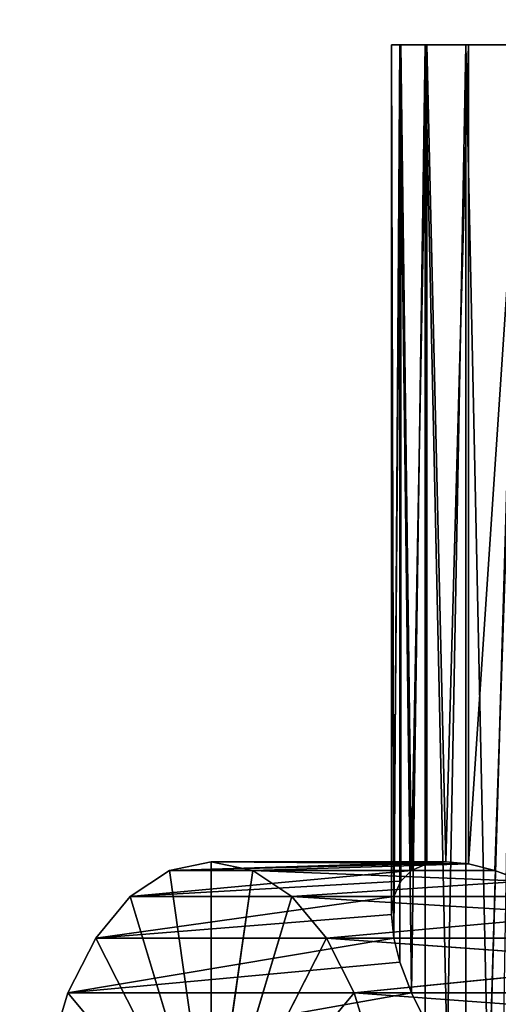
# Model space of a CAD drawing. Units: millimetres. Extents: x -3684 to 2786, y -2549 to 2691.
# Drawn here: x 751 to 776, y -730 to -678 of the extents above; entities that cross this region are included whole.
import ezdxf

# ---------------------------------------------------------------- set-up
doc = ezdxf.new("R2010")
doc.units = ezdxf.units.MM
doc.header["$LTSCALE"] = 25.4
doc.layers.get('0').update_dxf_attribs({"true_color": 0xffffff})

# ---------------------------------------------------------------- blocks, each defined once
blk = doc.blocks.new('___005493.STL')
at = {"color": 253, "true_color": 0x9ea0a1}
for p, q in [((4491.806, -3392.586, 921.115), (4491.929, -3438.196, 922.997)), ((4492.301, -3392.586, 924.973), (4491.806, -3392.586, 921.115)), ((4491.923, -3440.421, 919.066), (4491.806, -3392.586, 921.115)), ((4491.806, -3392.586, 921.115), (4492.249, -3392.586, 917.251)), ((4491.923, -3440.421, 919.066), (4491.806, -3392.586, 921.115)), ((4491.806, -3439.165, 921.115), (4491.806, -3392.586, 921.115)), ((4491.806, -3439.165, 921.115), (4491.806, -3392.586, 921.115)), ((4491.806, -3392.586, 921.115), (4491.929, -3438.196, 922.997)), ((4492.301, -3392.586, 924.973), (4491.806, -3392.586, 921.115)), ((4507.94, -3392.586, 921.007), (4491.806, -3392.586, 921.115)), ((4491.806, -3392.586, 921.115), (4492.249, -3392.586, 917.251)), ((4507.94, -3392.586, 921.007), (4491.806, -3392.586, 921.115)), ((4492.249, -3392.586, 917.251), (4491.923, -3440.421, 919.066)), ((4492.249, -3392.586, 917.251), (4491.923, -3440.421, 919.066)), ((4491.929, -3438.196, 922.997), (4492.301, -3392.586, 924.973)), ((4491.929, -3438.196, 922.997), (4492.301, -3392.586, 924.973)), ((4492.877, -3443.354, 915.226), (4492.249, -3392.586, 917.251)), ((4492.249, -3392.586, 917.251), (4493.604, -3392.586, 913.605)), ((4492.877, -3443.354, 915.226), (4492.249, -3392.586, 917.251)), ((4492.249, -3441.71, 917.251), (4492.249, -3392.586, 917.251)), ((4492.249, -3441.71, 917.251), (4492.249, -3392.586, 917.251)), ((4492.249, -3392.586, 917.251), (4493.604, -3392.586, 913.605)), ((4492.249, -3392.586, 917.251), (4507.94, -3392.586, 921.007)), ((4492.249, -3392.586, 917.251), (4507.94, -3392.586, 921.007)), ((4492.301, -3392.586, 924.973), (4492.883, -3436.806, 926.802)), ((4493.705, -3392.586, 928.6), (4492.301, -3392.586, 924.973)), ((4492.301, -3437.374, 924.973), (4492.301, -3392.586, 924.973)), ((4492.301, -3437.374, 924.973), (4492.301, -3392.586, 924.973)), ((4492.301, -3392.586, 924.973), (4492.883, -3436.806, 926.802)), ((4492.301, -3392.586, 924.973), (4507.94, -3392.586, 921.007)), ((4492.301, -3392.586, 924.973), (4507.94, -3392.586, 921.007)), ((4493.705, -3392.586, 928.6), (4492.301, -3392.586, 924.973)), ((4493.604, -3392.586, 913.605), (4492.877, -3443.354, 915.226)), ((4493.604, -3392.586, 913.605), (4492.877, -3443.354, 915.226)), ((4492.883, -3436.806, 926.802), (4493.705, -3392.586, 928.6)), ((4492.883, -3436.806, 926.802), (4493.705, -3392.586, 928.6)), ((4494.783, -3446.823, 911.669), (4493.604, -3392.586, 913.605)), ((4493.604, -3392.586, 913.605), (4495.792, -3392.586, 910.389)), ((4494.783, -3446.823, 911.669), (4493.604, -3392.586, 913.605)), ((4493.604, -3444.838, 913.605), (4493.604, -3392.586, 913.605)), ((4493.604, -3444.838, 913.605), (4493.604, -3392.586, 913.605)), ((4493.604, -3392.586, 913.605), (4495.792, -3392.586, 910.389)), ((4493.604, -3392.586, 913.605), (4507.94, -3392.586, 921.007)), ((4493.604, -3392.586, 913.605), (4507.94, -3392.586, 921.007)), ((4493.705, -3392.586, 928.6), (4494.724, -3436.334, 930.261)), ((4495.936, -3392.586, 931.786), (4493.705, -3392.586, 928.6)), ((4493.705, -3436.451, 928.6), (4493.705, -3392.586, 928.6)), ((4493.705, -3436.451, 928.6), (4493.705, -3392.586, 928.6)), ((4493.705, -3392.586, 928.6), (4494.724, -3436.334, 930.261)), ((4493.705, -3392.586, 928.6), (4507.94, -3392.586, 921.007)), ((4493.705, -3392.586, 928.6), (4507.94, -3392.586, 921.007)), ((4495.936, -3392.586, 931.786), (4493.705, -3392.586, 928.6)), ((4494.724, -3436.334, 930.261), (4495.936, -3392.586, 931.786)), ((4494.724, -3436.334, 930.261), (4495.936, -3392.586, 931.786)), ((4495.792, -3392.586, 910.389), (4494.783, -3446.823, 911.669)), ((4495.792, -3392.586, 910.389), (4494.783, -3446.823, 911.669)), ((4497.002, -3449.677, 909.146), (4495.792, -3392.586, 910.389)), ((4495.792, -3392.586, 910.389), (4498.686, -3392.586, 907.79)), ((4497.002, -3449.677, 909.146), (4495.792, -3392.586, 910.389)), ((4495.792, -3448.259, 910.389), (4495.792, -3392.586, 910.389)), ((4495.792, -3448.259, 910.389), (4495.792, -3392.586, 910.389)), ((4495.792, -3392.586, 910.389), (4498.686, -3392.586, 907.79)), ((4495.792, -3392.586, 910.389), (4507.94, -3392.586, 921.007)), ((4495.792, -3392.586, 910.389), (4507.94, -3392.586, 921.007)), ((4495.936, -3436.451, 931.786), (4495.936, -3392.586, 931.786)), ((4495.936, -3436.451, 931.786), (4495.936, -3392.586, 931.786)), ((4495.936, -3436.451, 931.786), (4498.864, -3392.586, 934.346)), ((4498.864, -3392.586, 934.346), (4495.936, -3392.586, 931.786)), ((4495.936, -3436.451, 931.786), (4498.864, -3392.586, 934.346)), ((4498.864, -3392.586, 934.346), (4495.936, -3392.586, 931.786)), ((4507.94, -3392.586, 921.007), (4495.936, -3392.586, 931.786)), ((4507.94, -3392.586, 921.007), (4495.936, -3392.586, 931.786)), ((4497.002, -3449.677, 909.146), (4498.686, -3392.586, 907.79)), ((4497.002, -3449.677, 909.146), (4498.686, -3392.586, 907.79)), ((4497.344, -3436.806, 933.174), (4498.864, -3392.586, 934.346)), ((4497.344, -3436.806, 933.174), (4498.864, -3392.586, 934.346)), ((4494.724, -3436.334, 930.261), (4479.906, -3436.806, 935.888)), ((4479.906, -3436.806, 935.888), (4482.137, -3436.334, 939.074)), ((4494.724, -3436.334, 930.261), (4479.906, -3436.806, 935.888)), ((4479.906, -3436.806, 935.888), (4482.137, -3436.334, 939.074)), ((4493.705, -3436.451, 928.6), (4479.906, -3436.806, 935.888)), ((4493.705, -3436.451, 928.6), (4479.906, -3436.806, 935.888)), ((4495.936, -3436.451, 931.786), (4482.137, -3436.334, 939.074)), ((4482.137, -3436.334, 939.074), (4484.367, -3436.806, 942.26)), ((4495.936, -3436.451, 931.786), (4482.137, -3436.334, 939.074)), ((4494.724, -3436.334, 930.261), (4482.137, -3436.334, 939.074)), ((4494.724, -3436.334, 930.261), (4482.137, -3436.334, 939.074)), ((4482.137, -3452.586, 939.074), (4482.137, -3436.334, 939.074)), ((4482.137, -3452.586, 939.074), (4482.137, -3436.334, 939.074)), ((4482.137, -3436.334, 939.074), (4484.367, -3436.806, 942.26)), ((4484.367, -3436.806, 942.26), (4495.936, -3436.451, 931.786)), ((4484.367, -3436.806, 942.26), (4495.936, -3436.451, 931.786)), ((4493.705, -3436.451, 928.6), (4492.883, -3436.806, 926.802)), ((4493.705, -3436.451, 928.6), (4492.883, -3436.806, 926.802)), ((4494.724, -3436.334, 930.261), (4493.705, -3436.451, 928.6)), ((4494.724, -3436.334, 930.261), (4493.705, -3436.451, 928.6)), ((4495.936, -3436.451, 931.786), (4494.724, -3436.334, 930.261)), ((4495.936, -3436.451, 931.786), (4494.724, -3436.334, 930.261)), ((4497.344, -3436.806, 933.174), (4495.936, -3436.451, 931.786)), ((4497.344, -3436.806, 933.174), (4495.936, -3436.451, 931.786)), ((4477.805, -3438.196, 932.888), (4479.906, -3436.806, 935.888)), ((4492.883, -3436.806, 926.802), (4477.805, -3438.196, 932.888)), ((4492.883, -3436.806, 926.802), (4477.805, -3438.196, 932.888)), ((4477.805, -3438.196, 932.888), (4479.906, -3436.806, 935.888)), ((4479.906, -3436.806, 935.888), (4492.883, -3436.806, 926.802)), ((4479.906, -3436.806, 935.888), (4492.883, -3436.806, 926.802)), ((4479.906, -3436.806, 935.888), (4482.137, -3452.586, 939.074)), ((4479.906, -3436.806, 935.888), (4482.137, -3452.586, 939.074)), ((4482.137, -3452.586, 939.074), (4484.367, -3436.806, 942.26)), ((4482.137, -3452.586, 939.074), (4484.367, -3436.806, 942.26)), ((4498.864, -3437.374, 934.346), (4484.367, -3436.806, 942.26)), ((4484.367, -3436.806, 942.26), (4486.469, -3438.196, 945.261)), ((4498.864, -3437.374, 934.346), (4484.367, -3436.806, 942.26)), ((4497.344, -3436.806, 933.174), (4484.367, -3436.806, 942.26)), ((4497.344, -3436.806, 933.174), (4484.367, -3436.806, 942.26)), ((4484.367, -3436.806, 942.26), (4486.469, -3438.196, 945.261)), ((4492.883, -3436.806, 926.802), (4492.301, -3437.374, 924.973)), ((4492.883, -3436.806, 926.802), (4492.301, -3437.374, 924.973)), ((4498.864, -3437.374, 934.346), (4497.344, -3436.806, 933.174)), ((4498.864, -3437.374, 934.346), (4497.344, -3436.806, 933.174)), ((4492.301, -3437.374, 924.973), (4477.805, -3438.196, 932.888)), ((4492.301, -3437.374, 924.973), (4477.805, -3438.196, 932.888)), ((4486.469, -3438.196, 945.261), (4498.864, -3437.374, 934.346)), ((4486.469, -3438.196, 945.261), (4498.864, -3437.374, 934.346)), ((4492.301, -3437.374, 924.973), (4491.929, -3438.196, 922.997)), ((4492.301, -3437.374, 924.973), (4491.929, -3438.196, 922.997)), ((4491.929, -3438.196, 922.997), (4475.955, -3440.421, 930.246)), ((4475.955, -3440.421, 930.246), (4477.805, -3438.196, 932.888)), ((4491.929, -3438.196, 922.997), (4475.955, -3440.421, 930.246)), ((4475.955, -3440.421, 930.246), (4477.805, -3438.196, 932.888)), ((4491.929, -3438.196, 922.997), (4477.805, -3438.196, 932.888)), ((4491.929, -3438.196, 922.997), (4477.805, -3438.196, 932.888)), ((4477.805, -3438.196, 932.888), (4482.137, -3452.586, 939.074)), ((4477.805, -3438.196, 932.888), (4482.137, -3452.586, 939.074)), ((4486.469, -3438.196, 945.261), (4482.137, -3452.586, 939.074)), ((4486.469, -3438.196, 945.261), (4482.137, -3452.586, 939.074)), ((4502.32, -3439.165, 936.13), (4486.469, -3438.196, 945.261)), ((4486.469, -3438.196, 945.261), (4488.318, -3440.421, 947.902)), ((4502.32, -3439.165, 936.13), (4486.469, -3438.196, 945.261)), ((4500.593, -3438.196, 935.371), (4486.469, -3438.196, 945.261)), ((4500.593, -3438.196, 935.371), (4486.469, -3438.196, 945.261)), ((4486.469, -3438.196, 945.261), (4488.318, -3440.421, 947.902)), ((4491.929, -3438.196, 922.997), (4491.806, -3439.165, 921.115)), ((4491.929, -3438.196, 922.997), (4491.806, -3439.165, 921.115)), ((4491.806, -3439.165, 921.115), (4475.955, -3440.421, 930.246)), ((4491.806, -3439.165, 921.115), (4475.955, -3440.421, 930.246)), ((4488.318, -3440.421, 947.902), (4502.32, -3439.165, 936.13)), ((4488.318, -3440.421, 947.902), (4502.32, -3439.165, 936.13)), ((4491.806, -3439.165, 921.115), (4491.923, -3440.421, 919.066)), ((4491.806, -3439.165, 921.115), (4491.923, -3440.421, 919.066)), ((4474.465, -3443.354, 928.118), (4475.955, -3440.421, 930.246)), ((4491.923, -3440.421, 919.066), (4474.465, -3443.354, 928.118)), ((4491.923, -3440.421, 919.066), (4474.465, -3443.354, 928.118)), ((4474.465, -3443.354, 928.118), (4475.955, -3440.421, 930.246)), ((4475.955, -3440.421, 930.246), (4491.923, -3440.421, 919.066)), ((4475.955, -3440.421, 930.246), (4491.923, -3440.421, 919.066)), ((4475.955, -3440.421, 930.246), (4482.137, -3452.586, 939.074)), ((4475.955, -3440.421, 930.246), (4482.137, -3452.586, 939.074)), ((4488.318, -3440.421, 947.902), (4482.137, -3452.586, 939.074)), ((4488.318, -3440.421, 947.902), (4482.137, -3452.586, 939.074)), ((4506.103, -3441.71, 937.036), (4488.318, -3440.421, 947.902)), ((4488.318, -3440.421, 947.902), (4489.808, -3443.354, 950.03)), ((4506.103, -3441.71, 937.036), (4488.318, -3440.421, 947.902)), ((4504.286, -3440.421, 936.721), (4488.318, -3440.421, 947.902)), ((4504.286, -3440.421, 936.721), (4488.318, -3440.421, 947.902)), ((4488.318, -3440.421, 947.902), (4489.808, -3443.354, 950.03)), ((4491.923, -3440.421, 919.066), (4492.249, -3441.71, 917.251)), ((4491.923, -3440.421, 919.066), (4492.249, -3441.71, 917.251)), ((4492.249, -3441.71, 917.251), (4474.465, -3443.354, 928.118)), ((4492.249, -3441.71, 917.251), (4474.465, -3443.354, 928.118)), ((4489.808, -3443.354, 950.03), (4506.103, -3441.71, 937.036)), ((4489.808, -3443.354, 950.03), (4506.103, -3441.71, 937.036)), ((4492.249, -3441.71, 917.251), (4492.877, -3443.354, 915.226)), ((4492.249, -3441.71, 917.251), (4492.877, -3443.354, 915.226)), ((4492.877, -3443.354, 915.226), (4473.421, -3446.823, 926.627)), ((4473.421, -3446.823, 926.627), (4474.465, -3443.354, 928.118)), ((4492.877, -3443.354, 915.226), (4473.421, -3446.823, 926.627)), ((4473.421, -3446.823, 926.627), (4474.465, -3443.354, 928.118)), ((4492.877, -3443.354, 915.226), (4474.465, -3443.354, 928.118)), ((4492.877, -3443.354, 915.226), (4474.465, -3443.354, 928.118)), ((4482.137, -3452.586, 939.074), (4474.465, -3443.354, 928.118)), ((4482.137, -3452.586, 939.074), (4474.465, -3443.354, 928.118)), ((4482.137, -3452.586, 939.074), (4489.808, -3443.354, 950.03)), ((4482.137, -3452.586, 939.074), (4489.808, -3443.354, 950.03)), ((4509.992, -3444.838, 937.01), (4489.808, -3443.354, 950.03)), ((4489.808, -3443.354, 950.03), (4490.853, -3446.823, 951.522)), ((4509.992, -3444.838, 937.01), (4489.808, -3443.354, 950.03)), ((4508.22, -3443.354, 937.138), (4489.808, -3443.354, 950.03)), ((4508.22, -3443.354, 937.138), (4489.808, -3443.354, 950.03)), ((4489.808, -3443.354, 950.03), (4490.853, -3446.823, 951.522)), ((4492.877, -3443.354, 915.226), (4493.604, -3444.838, 913.605)), ((4492.877, -3443.354, 915.226), (4493.604, -3444.838, 913.605))]:
    blk.add_line(p, q, dxfattribs=at)
at = {"color": 7, "true_color": 0xf7fbf5}
mesh = blk.add_polyface(dxfattribs=at)
corners = [(5758.4, -1522.303, 573.241), (1537.078, -1370.303, 573.241), (364.331, -4348.82, 573.241)]
mesh.append_faces([[corners[k] for k in face] for face in [(0, 1, 2)]], dxfattribs={"color": 7})
at = {"color": 0}
mesh = blk.add_polyface(dxfattribs=at)
corners = [(5758.4, -1522.303, 572.241), (364.331, -4348.82, 572.241), (1537.078, -1370.303, 572.241)]
mesh.append_faces([[corners[k] for k in face] for face in [(0, 1, 2)]], dxfattribs={"color": 0})
at = {"color": 7, "true_color": 0xf7fbf5}
mesh = blk.add_polyface(dxfattribs=at)
corners = [(5758.4, -1522.303, 573.241), (364.331, -4348.82, 573.241), (5758.4, -1546.312, 573.241)]
mesh.append_faces([[corners[k] for k in face] for face in [(0, 1, 2)]], dxfattribs={"color": 7})
at = {"color": 0}
mesh = blk.add_polyface(dxfattribs=at)
corners = [(5758.4, -1546.312, 572.241), (364.331, -4348.82, 572.241), (5758.4, -1522.303, 572.241)]
mesh.append_faces([[corners[k] for k in face] for face in [(0, 1, 2)]], dxfattribs={"color": 0})
at = {"color": 7, "true_color": 0xf7fbf5}
mesh = blk.add_polyface(dxfattribs=at)
corners = [(5758.4, -1546.312, 573.241), (364.331, -4348.82, 573.241), (601.843, -4586.333, 573.241)]
mesh.append_faces([[corners[k] for k in face] for face in [(0, 1, 2)]], dxfattribs={"color": 7})
at = {"color": 0}
mesh = blk.add_polyface(dxfattribs=at)
corners = [(5758.4, -1546.312, 572.241), (601.843, -4586.333, 572.241), (364.331, -4348.82, 572.241)]
mesh.append_faces([[corners[k] for k in face] for face in [(0, 1, 2)]], dxfattribs={"color": 0})
at = {"color": 7, "true_color": 0xf7fbf5}
mesh = blk.add_polyface(dxfattribs=at)
corners = [(5758.4, -1546.312, 573.241), (601.843, -4586.333, 573.241), (886.252, -4765.039, 573.241)]
mesh.append_faces([[corners[k] for k in face] for face in [(0, 1, 2)]], dxfattribs={"color": 7})
at = {"color": 0}
mesh = blk.add_polyface(dxfattribs=at)
corners = [(5758.4, -1546.312, 572.241), (886.252, -4765.039, 572.241), (601.843, -4586.333, 572.241)]
mesh.append_faces([[corners[k] for k in face] for face in [(0, 1, 2)]], dxfattribs={"color": 0})
at = {"color": 7, "true_color": 0xf7fbf5}
mesh = blk.add_polyface(dxfattribs=at)
corners = [(5758.4, -1546.312, 573.241), (886.252, -4765.039, 573.241), (1203.296, -4875.978, 573.241)]
mesh.append_faces([[corners[k] for k in face] for face in [(0, 1, 2)]], dxfattribs={"color": 7})
at = {"color": 0}
mesh = blk.add_polyface(dxfattribs=at)
corners = [(5758.4, -1546.312, 572.241), (1203.296, -4875.978, 572.241), (886.252, -4765.039, 572.241)]
mesh.append_faces([[corners[k] for k in face] for face in [(0, 1, 2)]], dxfattribs={"color": 0})
at = {"color": 7, "true_color": 0xf7fbf5}
mesh = blk.add_polyface(dxfattribs=at)
corners = [(5758.4, -1546.312, 573.241), (1203.296, -4875.978, 573.241), (1537.078, -4913.585, 573.241)]
mesh.append_faces([[corners[k] for k in face] for face in [(0, 1, 2)]], dxfattribs={"color": 7})
at = {"color": 0}
mesh = blk.add_polyface(dxfattribs=at)
corners = [(5758.4, -1546.312, 572.241), (1537.078, -4913.585, 572.241), (1203.296, -4875.978, 572.241)]
mesh.append_faces([[corners[k] for k in face] for face in [(0, 1, 2)]], dxfattribs={"color": 0})
at = {"color": 7, "true_color": 0xf7fbf5}
mesh = blk.add_polyface(dxfattribs=at)
corners = [(5758.4, -1546.312, 573.241), (1537.078, -4913.585, 573.241), (2025.031, -4913.585, 573.241)]
mesh.append_faces([[corners[k] for k in face] for face in [(0, 1, 2)]], dxfattribs={"color": 7})
at = {"color": 0}
mesh = blk.add_polyface(dxfattribs=at)
corners = [(5758.4, -1546.312, 572.241), (2025.031, -4913.585, 572.241), (1537.078, -4913.585, 572.241)]
mesh.append_faces([[corners[k] for k in face] for face in [(0, 1, 2)]], dxfattribs={"color": 0})
at = {"color": 7, "true_color": 0xf7fbf5}
mesh = blk.add_polyface(dxfattribs=at)
corners = [(5758.4, -1546.312, 573.241), (2025.031, -4913.585, 573.241), (2238.809, -5062.634, 573.241)]
mesh.append_faces([[corners[k] for k in face] for face in [(0, 1, 2)]], dxfattribs={"color": 7})
at = {"color": 0}
mesh = blk.add_polyface(dxfattribs=at)
corners = [(5758.4, -1546.312, 572.241), (2238.809, -5062.634, 572.241), (2025.031, -4913.585, 572.241)]
mesh.append_faces([[corners[k] for k in face] for face in [(0, 1, 2)]], dxfattribs={"color": 0})
at = {"color": 7, "true_color": 0xf7fbf5}
mesh = blk.add_polyface(dxfattribs=at)
corners = [(5758.4, -1546.312, 573.241), (2238.809, -5062.634, 573.241), (2475.157, -5172.431, 573.241)]
mesh.append_faces([[corners[k] for k in face] for face in [(0, 1, 2)]], dxfattribs={"color": 7})
at = {"color": 0}
mesh = blk.add_polyface(dxfattribs=at)
corners = [(5758.4, -1546.312, 572.241), (2475.157, -5172.431, 572.241), (2238.809, -5062.634, 572.241)]
mesh.append_faces([[corners[k] for k in face] for face in [(0, 1, 2)]], dxfattribs={"color": 0})
at = {"color": 7, "true_color": 0xf7fbf5}
mesh = blk.add_polyface(dxfattribs=at)
corners = [(5758.4, -1546.312, 573.241), (2475.157, -5172.431, 573.241), (2726.943, -5239.664, 573.241)]
mesh.append_faces([[corners[k] for k in face] for face in [(0, 1, 2)]], dxfattribs={"color": 7})
at = {"color": 0}
mesh = blk.add_polyface(dxfattribs=at)
corners = [(5758.4, -1546.312, 572.241), (2726.943, -5239.664, 572.241), (2475.157, -5172.431, 572.241)]
mesh.append_faces([[corners[k] for k in face] for face in [(0, 1, 2)]], dxfattribs={"color": 0})
at = {"color": 7, "true_color": 0xf7fbf5}
mesh = blk.add_polyface(dxfattribs=at)
corners = [(5758.4, -1546.312, 573.241), (2726.943, -5239.664, 573.241), (2986.565, -5262.303, 573.241)]
mesh.append_faces([[corners[k] for k in face] for face in [(0, 1, 2)]], dxfattribs={"color": 7})
at = {"color": 0}
mesh = blk.add_polyface(dxfattribs=at)
corners = [(5758.4, -1546.312, 572.241), (2986.565, -5262.303, 572.241), (2726.943, -5239.664, 572.241)]
mesh.append_faces([[corners[k] for k in face] for face in [(0, 1, 2)]], dxfattribs={"color": 0})
at = {"color": 7, "true_color": 0xf7fbf5}
mesh = blk.add_polyface(dxfattribs=at)
corners = [(5758.4, -1546.312, 573.241), (2986.565, -5262.303, 573.241), (4259.228, -5262.303, 573.241)]
mesh.append_faces([[corners[k] for k in face] for face in [(0, 1, 2)]], dxfattribs={"color": 7})
at = {"color": 0}
mesh = blk.add_polyface(dxfattribs=at)
corners = [(5758.4, -1546.312, 572.241), (4259.228, -5262.303, 572.241), (2986.565, -5262.303, 572.241)]
mesh.append_faces([[corners[k] for k in face] for face in [(0, 1, 2)]], dxfattribs={"color": 0})
at = {"color": 7, "true_color": 0xf7fbf5}
mesh = blk.add_polyface(dxfattribs=at)
corners = [(5758.4, -1546.312, 573.241), (4259.228, -5262.303, 573.241), (4584.438, -5226.625, 573.241)]
mesh.append_faces([[corners[k] for k in face] for face in [(0, 1, 2)]], dxfattribs={"color": 7})
at = {"color": 0}
mesh = blk.add_polyface(dxfattribs=at)
corners = [(5758.4, -1546.312, 572.241), (4584.438, -5226.625, 572.241), (4259.228, -5262.303, 572.241)]
mesh.append_faces([[corners[k] for k in face] for face in [(0, 1, 2)]], dxfattribs={"color": 0})
at = {"color": 253, "true_color": 0x9ea0a1}
mesh = blk.add_polyface(dxfattribs=at)
corners = [(4491.806, -3392.586, 921.115), (4491.929, -3438.196, 922.997), (4492.301, -3392.586, 924.973)]
mesh.append_faces([[corners[k] for k in face] for face in [(0, 1, 2)]], dxfattribs={"color": 253})
mesh = blk.add_polyface(dxfattribs=at)
corners = [(4492.249, -3392.586, 917.251), (4491.923, -3440.421, 919.066), (4491.806, -3392.586, 921.115)]
mesh.append_faces([[corners[k] for k in face] for face in [(0, 1, 2)]], dxfattribs={"color": 253})
mesh = blk.add_polyface(dxfattribs=at)
corners = [(4491.806, -3392.586, 921.115), (4491.923, -3440.421, 919.066), (4491.806, -3439.165, 921.115)]
mesh.append_faces([[corners[k] for k in face] for face in [(0, 1, 2)]], dxfattribs={"color": 253})
mesh = blk.add_polyface(dxfattribs=at)
corners = [(4491.806, -3392.586, 921.115), (4491.806, -3439.165, 921.115), (4491.929, -3438.196, 922.997)]
mesh.append_faces([[corners[k] for k in face] for face in [(0, 1, 2)]], dxfattribs={"color": 253})
mesh = blk.add_polyface(dxfattribs=at)
corners = [(4492.301, -3392.586, 924.973), (4507.94, -3392.586, 921.007), (4491.806, -3392.586, 921.115)]
mesh.append_faces([[corners[k] for k in face] for face in [(0, 1, 2)]], dxfattribs={"color": 253})
mesh = blk.add_polyface(dxfattribs=at)
corners = [(4491.806, -3392.586, 921.115), (4507.94, -3392.586, 921.007), (4492.249, -3392.586, 917.251)]
mesh.append_faces([[corners[k] for k in face] for face in [(0, 1, 2)]], dxfattribs={"color": 253})
mesh = blk.add_polyface(dxfattribs=at)
corners = [(4492.249, -3392.586, 917.251), (4492.249, -3441.71, 917.251), (4491.923, -3440.421, 919.066)]
mesh.append_faces([[corners[k] for k in face] for face in [(0, 1, 2)]], dxfattribs={"color": 253})
mesh = blk.add_polyface(dxfattribs=at)
corners = [(4492.301, -3392.586, 924.973), (4491.929, -3438.196, 922.997), (4492.301, -3437.374, 924.973)]
mesh.append_faces([[corners[k] for k in face] for face in [(0, 1, 2)]], dxfattribs={"color": 253})
mesh = blk.add_polyface(dxfattribs=at)
corners = [(4493.604, -3392.586, 913.605), (4492.877, -3443.354, 915.226), (4492.249, -3392.586, 917.251)]
mesh.append_faces([[corners[k] for k in face] for face in [(0, 1, 2)]], dxfattribs={"color": 253})
mesh = blk.add_polyface(dxfattribs=at)
corners = [(4492.249, -3392.586, 917.251), (4492.877, -3443.354, 915.226), (4492.249, -3441.71, 917.251)]
mesh.append_faces([[corners[k] for k in face] for face in [(0, 1, 2)]], dxfattribs={"color": 253})
mesh = blk.add_polyface(dxfattribs=at)
corners = [(4507.94, -3392.586, 921.007), (4493.604, -3392.586, 913.605), (4492.249, -3392.586, 917.251)]
mesh.append_faces([[corners[k] for k in face] for face in [(0, 1, 2)]], dxfattribs={"color": 253})
mesh = blk.add_polyface(dxfattribs=at)
corners = [(4492.301, -3392.586, 924.973), (4492.883, -3436.806, 926.802), (4493.705, -3392.586, 928.6)]
mesh.append_faces([[corners[k] for k in face] for face in [(0, 1, 2)]], dxfattribs={"color": 253})
mesh = blk.add_polyface(dxfattribs=at)
corners = [(4492.301, -3392.586, 924.973), (4492.301, -3437.374, 924.973), (4492.883, -3436.806, 926.802)]
mesh.append_faces([[corners[k] for k in face] for face in [(0, 1, 2)]], dxfattribs={"color": 253})
mesh = blk.add_polyface(dxfattribs=at)
corners = [(4493.705, -3392.586, 928.6), (4507.94, -3392.586, 921.007), (4492.301, -3392.586, 924.973)]
mesh.append_faces([[corners[k] for k in face] for face in [(0, 1, 2)]], dxfattribs={"color": 253})
mesh = blk.add_polyface(dxfattribs=at)
corners = [(4493.604, -3392.586, 913.605), (4493.604, -3444.838, 913.605), (4492.877, -3443.354, 915.226)]
mesh.append_faces([[corners[k] for k in face] for face in [(0, 1, 2)]], dxfattribs={"color": 253})
mesh = blk.add_polyface(dxfattribs=at)
corners = [(4493.705, -3392.586, 928.6), (4492.883, -3436.806, 926.802), (4493.705, -3436.451, 928.6)]
mesh.append_faces([[corners[k] for k in face] for face in [(0, 1, 2)]], dxfattribs={"color": 253})
mesh = blk.add_polyface(dxfattribs=at)
corners = [(4495.792, -3392.586, 910.389), (4494.783, -3446.823, 911.669), (4493.604, -3392.586, 913.605)]
mesh.append_faces([[corners[k] for k in face] for face in [(0, 1, 2)]], dxfattribs={"color": 253})
mesh = blk.add_polyface(dxfattribs=at)
corners = [(4493.604, -3392.586, 913.605), (4494.783, -3446.823, 911.669), (4493.604, -3444.838, 913.605)]
mesh.append_faces([[corners[k] for k in face] for face in [(0, 1, 2)]], dxfattribs={"color": 253})
mesh = blk.add_polyface(dxfattribs=at)
corners = [(4507.94, -3392.586, 921.007), (4495.792, -3392.586, 910.389), (4493.604, -3392.586, 913.605)]
mesh.append_faces([[corners[k] for k in face] for face in [(0, 1, 2)]], dxfattribs={"color": 253})
mesh = blk.add_polyface(dxfattribs=at)
corners = [(4493.705, -3392.586, 928.6), (4494.724, -3436.334, 930.261), (4495.936, -3392.586, 931.786)]
mesh.append_faces([[corners[k] for k in face] for face in [(0, 1, 2)]], dxfattribs={"color": 253})
mesh = blk.add_polyface(dxfattribs=at)
corners = [(4493.705, -3392.586, 928.6), (4493.705, -3436.451, 928.6), (4494.724, -3436.334, 930.261)]
mesh.append_faces([[corners[k] for k in face] for face in [(0, 1, 2)]], dxfattribs={"color": 253})
mesh = blk.add_polyface(dxfattribs=at)
corners = [(4495.936, -3392.586, 931.786), (4507.94, -3392.586, 921.007), (4493.705, -3392.586, 928.6)]
mesh.append_faces([[corners[k] for k in face] for face in [(0, 1, 2)]], dxfattribs={"color": 253})
mesh = blk.add_polyface(dxfattribs=at)
corners = [(4495.936, -3392.586, 931.786), (4494.724, -3436.334, 930.261), (4495.936, -3436.451, 931.786)]
mesh.append_faces([[corners[k] for k in face] for face in [(0, 1, 2)]], dxfattribs={"color": 253})
mesh = blk.add_polyface(dxfattribs=at)
corners = [(4495.792, -3392.586, 910.389), (4495.792, -3448.259, 910.389), (4494.783, -3446.823, 911.669)]
mesh.append_faces([[corners[k] for k in face] for face in [(0, 1, 2)]], dxfattribs={"color": 253})
mesh = blk.add_polyface(dxfattribs=at)
corners = [(4498.686, -3392.586, 907.79), (4497.002, -3449.677, 909.146), (4495.792, -3392.586, 910.389)]
mesh.append_faces([[corners[k] for k in face] for face in [(0, 1, 2)]], dxfattribs={"color": 253})
mesh = blk.add_polyface(dxfattribs=at)
corners = [(4495.792, -3392.586, 910.389), (4497.002, -3449.677, 909.146), (4495.792, -3448.259, 910.389)]
mesh.append_faces([[corners[k] for k in face] for face in [(0, 1, 2)]], dxfattribs={"color": 253})
mesh = blk.add_polyface(dxfattribs=at)
corners = [(4507.94, -3392.586, 921.007), (4498.686, -3392.586, 907.79), (4495.792, -3392.586, 910.389)]
mesh.append_faces([[corners[k] for k in face] for face in [(0, 1, 2)]], dxfattribs={"color": 253})
mesh = blk.add_polyface(dxfattribs=at)
corners = [(4498.864, -3392.586, 934.346), (4495.936, -3392.586, 931.786), (4495.936, -3436.451, 931.786)]
mesh.append_faces([[corners[k] for k in face] for face in [(0, 1, 2)]], dxfattribs={"color": 253})
mesh = blk.add_polyface(dxfattribs=at)
corners = [(4498.864, -3392.586, 934.346), (4495.936, -3436.451, 931.786), (4497.344, -3436.806, 933.174)]
mesh.append_faces([[corners[k] for k in face] for face in [(0, 1, 2)]], dxfattribs={"color": 253})
mesh = blk.add_polyface(dxfattribs=at)
corners = [(4498.864, -3392.586, 934.346), (4507.94, -3392.586, 921.007), (4495.936, -3392.586, 931.786)]
mesh.append_faces([[corners[k] for k in face] for face in [(0, 1, 2)]], dxfattribs={"color": 253})
mesh = blk.add_polyface(dxfattribs=at)
corners = [(4498.686, -3392.586, 907.79), (4497.711, -3450.282, 908.529), (4497.002, -3449.677, 909.146)]
mesh.append_faces([[corners[k] for k in face] for face in [(0, 1, 2)]], dxfattribs={"color": 253})
mesh = blk.add_polyface(dxfattribs=at)
corners = [(4498.864, -3392.586, 934.346), (4497.344, -3436.806, 933.174), (4498.864, -3437.374, 934.346)]
mesh.append_faces([[corners[k] for k in face] for face in [(0, 1, 2)]], dxfattribs={"color": 253})
mesh = blk.add_polyface(dxfattribs=at)
corners = [(4482.137, -3436.334, 939.074), (4494.724, -3436.334, 930.261), (4479.906, -3436.806, 935.888)]
mesh.append_faces([[corners[k] for k in face] for face in [(0, 1, 2)]], dxfattribs={"color": 253})
mesh = blk.add_polyface(dxfattribs=at)
corners = [(4479.906, -3436.806, 935.888), (4494.724, -3436.334, 930.261), (4493.705, -3436.451, 928.6)]
mesh.append_faces([[corners[k] for k in face] for face in [(0, 1, 2)]], dxfattribs={"color": 253})
mesh = blk.add_polyface(dxfattribs=at)
corners = [(4482.137, -3436.334, 939.074), (4479.906, -3436.806, 935.888), (4482.137, -3452.586, 939.074)]
mesh.append_faces([[corners[k] for k in face] for face in [(0, 1, 2)]], dxfattribs={"color": 253})
mesh = blk.add_polyface(dxfattribs=at)
corners = [(4479.906, -3436.806, 935.888), (4493.705, -3436.451, 928.6), (4492.883, -3436.806, 926.802)]
mesh.append_faces([[corners[k] for k in face] for face in [(0, 1, 2)]], dxfattribs={"color": 253})
mesh = blk.add_polyface(dxfattribs=at)
corners = [(4484.367, -3436.806, 942.26), (4495.936, -3436.451, 931.786), (4482.137, -3436.334, 939.074)]
mesh.append_faces([[corners[k] for k in face] for face in [(0, 1, 2)]], dxfattribs={"color": 253})
mesh = blk.add_polyface(dxfattribs=at)
corners = [(4482.137, -3436.334, 939.074), (4495.936, -3436.451, 931.786), (4494.724, -3436.334, 930.261)]
mesh.append_faces([[corners[k] for k in face] for face in [(0, 1, 2)]], dxfattribs={"color": 253})
mesh = blk.add_polyface(dxfattribs=at)
corners = [(4482.137, -3436.334, 939.074), (4482.137, -3452.586, 939.074), (4484.367, -3436.806, 942.26)]
mesh.append_faces([[corners[k] for k in face] for face in [(0, 1, 2)]], dxfattribs={"color": 253})
mesh = blk.add_polyface(dxfattribs=at)
corners = [(4484.367, -3436.806, 942.26), (4497.344, -3436.806, 933.174), (4495.936, -3436.451, 931.786)]
mesh.append_faces([[corners[k] for k in face] for face in [(0, 1, 2)]], dxfattribs={"color": 253})
mesh = blk.add_polyface(dxfattribs=at)
corners = [(4479.906, -3436.806, 935.888), (4492.883, -3436.806, 926.802), (4477.805, -3438.196, 932.888)]
mesh.append_faces([[corners[k] for k in face] for face in [(0, 1, 2)]], dxfattribs={"color": 253})
mesh = blk.add_polyface(dxfattribs=at)
corners = [(4477.805, -3438.196, 932.888), (4492.883, -3436.806, 926.802), (4492.301, -3437.374, 924.973)]
mesh.append_faces([[corners[k] for k in face] for face in [(0, 1, 2)]], dxfattribs={"color": 253})
mesh = blk.add_polyface(dxfattribs=at)
corners = [(4479.906, -3436.806, 935.888), (4477.805, -3438.196, 932.888), (4482.137, -3452.586, 939.074)]
mesh.append_faces([[corners[k] for k in face] for face in [(0, 1, 2)]], dxfattribs={"color": 253})
mesh = blk.add_polyface(dxfattribs=at)
corners = [(4484.367, -3436.806, 942.26), (4482.137, -3452.586, 939.074), (4486.469, -3438.196, 945.261)]
mesh.append_faces([[corners[k] for k in face] for face in [(0, 1, 2)]], dxfattribs={"color": 253})
mesh = blk.add_polyface(dxfattribs=at)
corners = [(4486.469, -3438.196, 945.261), (4498.864, -3437.374, 934.346), (4484.367, -3436.806, 942.26)]
mesh.append_faces([[corners[k] for k in face] for face in [(0, 1, 2)]], dxfattribs={"color": 253})
mesh = blk.add_polyface(dxfattribs=at)
corners = [(4484.367, -3436.806, 942.26), (4498.864, -3437.374, 934.346), (4497.344, -3436.806, 933.174)]
mesh.append_faces([[corners[k] for k in face] for face in [(0, 1, 2)]], dxfattribs={"color": 253})
mesh = blk.add_polyface(dxfattribs=at)
corners = [(4477.805, -3438.196, 932.888), (4492.301, -3437.374, 924.973), (4491.929, -3438.196, 922.997)]
mesh.append_faces([[corners[k] for k in face] for face in [(0, 1, 2)]], dxfattribs={"color": 253})
mesh = blk.add_polyface(dxfattribs=at)
corners = [(4486.469, -3438.196, 945.261), (4500.593, -3438.196, 935.371), (4498.864, -3437.374, 934.346)]
mesh.append_faces([[corners[k] for k in face] for face in [(0, 1, 2)]], dxfattribs={"color": 253})
mesh = blk.add_polyface(dxfattribs=at)
corners = [(4477.805, -3438.196, 932.888), (4491.929, -3438.196, 922.997), (4475.955, -3440.421, 930.246)]
mesh.append_faces([[corners[k] for k in face] for face in [(0, 1, 2)]], dxfattribs={"color": 253})
mesh = blk.add_polyface(dxfattribs=at)
corners = [(4475.955, -3440.421, 930.246), (4491.929, -3438.196, 922.997), (4491.806, -3439.165, 921.115)]
mesh.append_faces([[corners[k] for k in face] for face in [(0, 1, 2)]], dxfattribs={"color": 253})
mesh = blk.add_polyface(dxfattribs=at)
corners = [(4477.805, -3438.196, 932.888), (4475.955, -3440.421, 930.246), (4482.137, -3452.586, 939.074)]
mesh.append_faces([[corners[k] for k in face] for face in [(0, 1, 2)]], dxfattribs={"color": 253})
mesh = blk.add_polyface(dxfattribs=at)
corners = [(4486.469, -3438.196, 945.261), (4482.137, -3452.586, 939.074), (4488.318, -3440.421, 947.902)]
mesh.append_faces([[corners[k] for k in face] for face in [(0, 1, 2)]], dxfattribs={"color": 253})
mesh = blk.add_polyface(dxfattribs=at)
corners = [(4488.318, -3440.421, 947.902), (4502.32, -3439.165, 936.13), (4486.469, -3438.196, 945.261)]
mesh.append_faces([[corners[k] for k in face] for face in [(0, 1, 2)]], dxfattribs={"color": 253})
mesh = blk.add_polyface(dxfattribs=at)
corners = [(4486.469, -3438.196, 945.261), (4502.32, -3439.165, 936.13), (4500.593, -3438.196, 935.371)]
mesh.append_faces([[corners[k] for k in face] for face in [(0, 1, 2)]], dxfattribs={"color": 253})
mesh = blk.add_polyface(dxfattribs=at)
corners = [(4475.955, -3440.421, 930.246), (4491.806, -3439.165, 921.115), (4491.923, -3440.421, 919.066)]
mesh.append_faces([[corners[k] for k in face] for face in [(0, 1, 2)]], dxfattribs={"color": 253})
mesh = blk.add_polyface(dxfattribs=at)
corners = [(4488.318, -3440.421, 947.902), (4504.286, -3440.421, 936.721), (4502.32, -3439.165, 936.13)]
mesh.append_faces([[corners[k] for k in face] for face in [(0, 1, 2)]], dxfattribs={"color": 253})
mesh = blk.add_polyface(dxfattribs=at)
corners = [(4475.955, -3440.421, 930.246), (4491.923, -3440.421, 919.066), (4474.465, -3443.354, 928.118)]
mesh.append_faces([[corners[k] for k in face] for face in [(0, 1, 2)]], dxfattribs={"color": 253})
mesh = blk.add_polyface(dxfattribs=at)
corners = [(4474.465, -3443.354, 928.118), (4491.923, -3440.421, 919.066), (4492.249, -3441.71, 917.251)]
mesh.append_faces([[corners[k] for k in face] for face in [(0, 1, 2)]], dxfattribs={"color": 253})
mesh = blk.add_polyface(dxfattribs=at)
corners = [(4475.955, -3440.421, 930.246), (4474.465, -3443.354, 928.118), (4482.137, -3452.586, 939.074)]
mesh.append_faces([[corners[k] for k in face] for face in [(0, 1, 2)]], dxfattribs={"color": 253})
mesh = blk.add_polyface(dxfattribs=at)
corners = [(4488.318, -3440.421, 947.902), (4482.137, -3452.586, 939.074), (4489.808, -3443.354, 950.03)]
mesh.append_faces([[corners[k] for k in face] for face in [(0, 1, 2)]], dxfattribs={"color": 253})
mesh = blk.add_polyface(dxfattribs=at)
corners = [(4489.808, -3443.354, 950.03), (4506.103, -3441.71, 937.036), (4488.318, -3440.421, 947.902)]
mesh.append_faces([[corners[k] for k in face] for face in [(0, 1, 2)]], dxfattribs={"color": 253})
mesh = blk.add_polyface(dxfattribs=at)
corners = [(4488.318, -3440.421, 947.902), (4506.103, -3441.71, 937.036), (4504.286, -3440.421, 936.721)]
mesh.append_faces([[corners[k] for k in face] for face in [(0, 1, 2)]], dxfattribs={"color": 253})
mesh = blk.add_polyface(dxfattribs=at)
corners = [(4492.877, -3443.354, 915.226), (4474.465, -3443.354, 928.118), (4492.249, -3441.71, 917.251)]
mesh.append_faces([[corners[k] for k in face] for face in [(0, 1, 2)]], dxfattribs={"color": 253})
mesh = blk.add_polyface(dxfattribs=at)
corners = [(4508.22, -3443.354, 937.138), (4506.103, -3441.71, 937.036), (4489.808, -3443.354, 950.03)]
mesh.append_faces([[corners[k] for k in face] for face in [(0, 1, 2)]], dxfattribs={"color": 253})
mesh = blk.add_polyface(dxfattribs=at)
corners = [(4492.877, -3443.354, 915.226), (4473.421, -3446.823, 926.627), (4474.465, -3443.354, 928.118)]
mesh.append_faces([[corners[k] for k in face] for face in [(0, 1, 2)]], dxfattribs={"color": 253})
mesh = blk.add_polyface(dxfattribs=at)
corners = [(4493.604, -3444.838, 913.605), (4473.421, -3446.823, 926.627), (4492.877, -3443.354, 915.226)]
mesh.append_faces([[corners[k] for k in face] for face in [(0, 1, 2)]], dxfattribs={"color": 253})
mesh = blk.add_polyface(dxfattribs=at)
corners = [(4474.465, -3443.354, 928.118), (4473.421, -3446.823, 926.627), (4482.137, -3452.586, 939.074)]
mesh.append_faces([[corners[k] for k in face] for face in [(0, 1, 2)]], dxfattribs={"color": 253})
mesh = blk.add_polyface(dxfattribs=at)
corners = [(4489.808, -3443.354, 950.03), (4482.137, -3452.586, 939.074), (4490.853, -3446.823, 951.522)]
mesh.append_faces([[corners[k] for k in face] for face in [(0, 1, 2)]], dxfattribs={"color": 253})
mesh = blk.add_polyface(dxfattribs=at)
corners = [(4509.992, -3444.838, 937.01), (4489.808, -3443.354, 950.03), (4490.853, -3446.823, 951.522)]
mesh.append_faces([[corners[k] for k in face] for face in [(0, 1, 2)]], dxfattribs={"color": 253})
mesh = blk.add_polyface(dxfattribs=at)
corners = [(4509.992, -3444.838, 937.01), (4508.22, -3443.354, 937.138), (4489.808, -3443.354, 950.03)]
mesh.append_faces([[corners[k] for k in face] for face in [(0, 1, 2)]], dxfattribs={"color": 253})

msp = doc.modelspace()

# ---------------------------------------------------------------- block references
at = {"color": 35, "true_color": 0xad703d}
msp.add_blockref('___005493.STL', (-3721.078, 2713.586, -572.241), dxfattribs=at)

doc.saveas('drawing.dxf')
